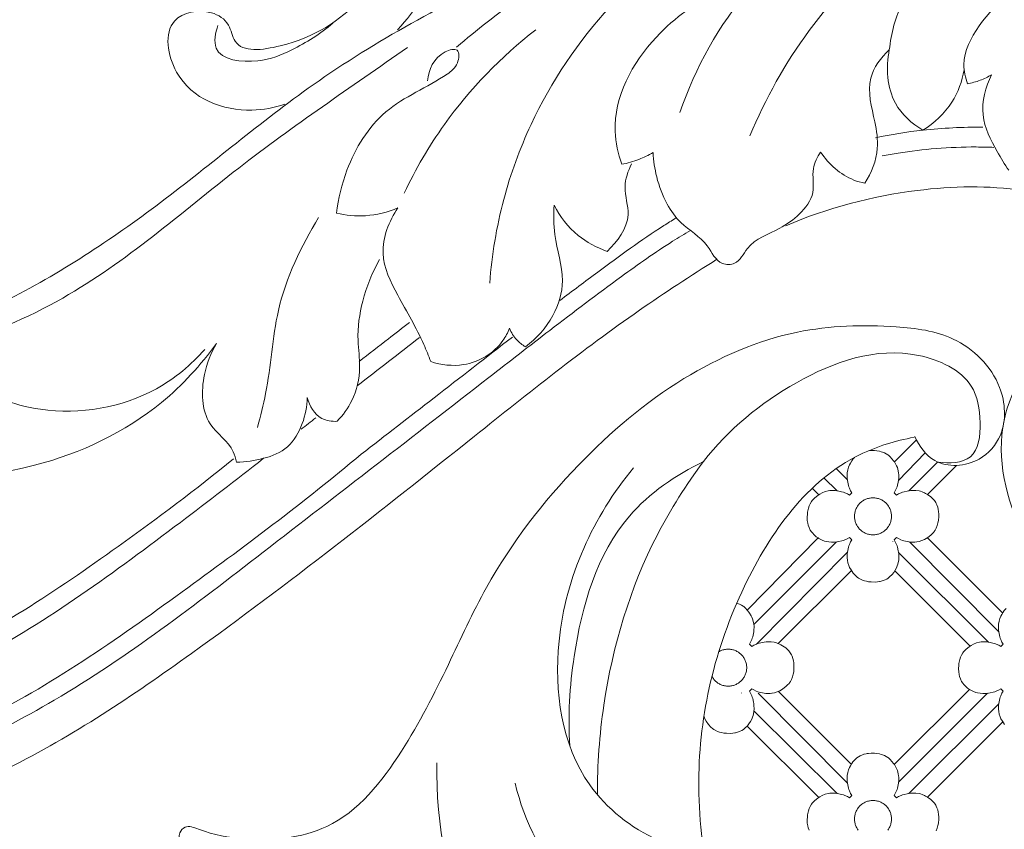
# Model space of a CAD drawing. Units: millimetres. Extents: x 5743 to 11315, y -3455 to -815.
# Drawn here: x 9860 to 9956, y -1088 to -1008 of the extents above; entities that cross this region are included whole.
import ezdxf

# ---------------------------------------------------------------- set-up
doc = ezdxf.new("R2010")
doc.units = ezdxf.units.MM
doc.layers.get('0').update_dxf_attribs({"lineweight": 13})

msp = doc.modelspace()

# ---------------------------------------------------------------- linework, layer by layer
for points in [[(9945.591, -1051.611), (9947.757, -1049.446)], [(9941.674, -1051.173), (9941.51, -1051.362), (9941.404, -1051.515), (9941.272, -1051.731), (9941.178, -1051.903), (9941.072, -1052.147), (9941.006, -1052.381), (9940.962, -1052.692), (9940.955, -1052.773), (9940.947, -1052.944), (9940.964, -1053.264), (9940.986, -1053.446), (9941.014, -1053.609), (9941.082, -1053.919), (9941.127, -1054.078), (9941.17, -1054.185), (9941.293, -1054.447), (9941.402, -1054.649), (9941.179, -1054.873), (9940.977, -1054.765), (9940.715, -1054.642), (9940.59, -1054.593), (9940.399, -1054.543), (9940.122, -1054.482), (9939.959, -1054.454), (9939.789, -1054.436), (9939.714, -1054.429), (9939.438, -1054.423), (9939.261, -1054.439), (9939.09, -1054.464), (9938.805, -1054.532), (9938.509, -1054.647), (9938.262, -1054.778), (9938.063, -1054.913), (9937.77, -1055.152), (9937.678, -1055.237), (9937.56, -1055.36), (9937.505, -1055.421), (9937.435, -1055.518), (9937.312, -1055.729), (9937.218, -1055.939), (9937.145, -1056.16), (9937.083, -1056.418), (9937.061, -1056.563), (9937.044, -1056.704), (9937.031, -1057.067), (9937.04, -1057.366), (9937.081, -1057.638), (9937.132, -1057.842), (9937.212, -1058.066), (9937.328, -1058.309), (9937.436, -1058.475), (9937.533, -1058.599), (9937.72, -1058.789), (9937.772, -1058.839), (9937.922, -1058.963), (9938.116, -1059.089), (9938.176, -1059.128), (9938.312, -1059.208), (9938.507, -1059.304), (9938.739, -1059.393), (9938.879, -1059.434), (9939.136, -1059.481), (9939.426, -1059.499), (9939.725, -1059.49), (9939.959, -1059.465), (9940.129, -1059.436), (9940.441, -1059.367), (9940.595, -1059.325), (9940.722, -1059.275), (9940.961, -1059.162), (9941.18, -1059.045), (9941.3, -1059.167), (9941.403, -1059.269), (9941.29, -1059.479), (9941.175, -1059.724), (9941.123, -1059.853), (9941.083, -1060), (9941.011, -1060.324), (9940.984, -1060.478), (9940.965, -1060.656), (9940.958, -1060.731), (9940.954, -1060.859), (9940.953, -1061.048), (9940.981, -1061.277), (9941.032, -1061.531), (9941.116, -1061.798), (9941.195, -1061.977), (9941.33, -1062.225), (9941.554, -1062.531), (9941.793, -1062.801), (9941.937, -1062.932), (9942.069, -1063.027), (9942.202, -1063.107), (9942.443, -1063.219), (9942.643, -1063.292), (9942.845, -1063.344), (9943.059, -1063.385), (9943.304, -1063.408), (9943.694, -1063.418), (9943.941, -1063.404), (9944.135, -1063.371), (9944.204, -1063.356), (9944.39, -1063.309), (9944.675, -1063.204), (9944.839, -1063.119), (9944.991, -1063.02), (9945.124, -1062.919), (9945.367, -1062.679), (9945.527, -1062.477), (9945.661, -1062.264), (9945.793, -1062.029), (9945.875, -1061.837), (9945.941, -1061.657), (9945.976, -1061.509), (9946.013, -1061.276), (9946.031, -1061.016), (9946.012, -1060.663), (9945.993, -1060.483), (9945.968, -1060.335), (9945.895, -1060.005), (9945.853, -1059.851), (9945.804, -1059.727), (9945.676, -1059.459), (9945.575, -1059.27), (9945.643, -1059.2), (9945.709, -1059.134), (9945.796, -1059.046), (9945.996, -1059.153), (9946.227, -1059.263), (9946.381, -1059.325), (9946.531, -1059.367), (9946.855, -1059.438), (9947.017, -1059.466), (9947.185, -1059.484), (9947.261, -1059.491), (9947.428, -1059.496), (9947.597, -1059.494), (9947.78, -1059.47), (9947.791, -1059.468), (9948.02, -1059.428), (9948.283, -1059.35), (9948.543, -1059.238), (9948.707, -1059.147), (9948.866, -1059.043), (9949.161, -1058.809), (9949.322, -1058.661), (9949.462, -1058.512), (9949.506, -1058.45), (9949.594, -1058.316), (9949.704, -1058.113), (9949.805, -1057.85), (9949.87, -1057.613), (9949.916, -1057.384), (9949.923, -1057.299), (9949.941, -1057.051), (9949.947, -1056.765), (9949.933, -1056.496), (9949.898, -1056.29), (9949.845, -1056.075), (9949.763, -1055.849), (9949.693, -1055.697), (9949.653, -1055.616), (9949.581, -1055.506), (9949.52, -1055.418), (9949.433, -1055.308), (9949.262, -1055.135), (9949.136, -1055.025), (9948.981, -1054.906), (9948.831, -1054.811), (9948.653, -1054.706), (9948.54, -1054.647), (9948.309, -1054.549), (9948.167, -1054.506), (9948.016, -1054.467), (9947.699, -1054.427), (9947.499, -1054.419), (9947.215, -1054.434), (9947.018, -1054.455), (9946.845, -1054.485), (9946.537, -1054.552), (9946.381, -1054.595), (9946.262, -1054.641), (9946.004, -1054.763), (9945.799, -1054.873), (9945.798, -1054.872), (9945.574, -1054.65), (9945.682, -1054.451), (9945.806, -1054.189), (9945.854, -1054.066), (9945.895, -1053.918), (9945.967, -1053.595), (9945.994, -1053.44), (9946.02, -1053.201), (9946.025, -1053.023), (9946.023, -1052.861), (9946.006, -1052.716), (9945.974, -1052.511), (9945.886, -1052.182), (9945.802, -1051.991), (9945.739, -1051.858), (9945.591, -1051.611), (9945.512, -1051.51), (9945.35, -1051.302), (9945.183, -1051.117), (9945.018, -1050.968), (9944.959, -1050.928), (9944.778, -1050.815), (9944.61, -1050.736), (9944.506, -1050.693), (9944.411, -1050.657), (9944.286, -1050.617), (9944.133, -1050.576), (9943.869, -1050.527), (9943.642, -1050.51), (9943.299, -1050.502), (9943.053, -1050.517)], [(9945.994, -1053.44), (9948.619, -1050.729)], [(9947.018, -1054.455), (9949.839, -1051.634)], [(9940.977, -1053.372), (9939.88, -1052.275)], [(9948.831, -1054.811), (9951.681, -1051.961)], [(9939.959, -1054.454), (9938.667, -1053.195)], [(9937.519, -1054.212), (9938.157, -1054.849)], [(9931.133, -1066.165), (9938.116, -1059.089)], [(9931.79, -1067.578), (9939.896, -1059.472)], [(9955.848, -1068.308), (9947.078, -1059.473)], [(9948.834, -1059.064), (9956.221, -1066.452)], [(9932.046, -1069.504), (9940.984, -1060.478)], [(9954.821, -1069.316), (9945.997, -1060.526)], [(9934.192, -1069.453), (9941.368, -1062.278)], [(9945.627, -1062.319), (9953.019, -1069.712)], [(9926.884, -1076.611), (9926.9, -1076.661), (9926.978, -1076.839), (9927.114, -1077.087), (9927.338, -1077.394), (9927.577, -1077.663), (9927.721, -1077.794), (9927.852, -1077.89), (9927.986, -1077.969), (9928.227, -1078.082), (9928.427, -1078.154), (9928.629, -1078.206), (9928.843, -1078.247), (9929.088, -1078.271), (9929.478, -1078.28), (9929.725, -1078.267), (9929.919, -1078.234), (9929.988, -1078.219), (9930.174, -1078.171), (9930.459, -1078.066), (9930.623, -1077.981), (9930.775, -1077.883), (9930.908, -1077.781), (9931.151, -1077.541), (9931.311, -1077.339), (9931.445, -1077.126), (9931.577, -1076.891), (9931.659, -1076.699), (9931.725, -1076.52), (9931.76, -1076.371), (9931.797, -1076.139), (9931.815, -1075.878), (9931.796, -1075.525), (9931.777, -1075.346), (9931.752, -1075.197), (9931.679, -1074.867), (9931.637, -1074.713), (9931.588, -1074.589), (9931.46, -1074.322), (9931.359, -1074.132), (9931.427, -1074.062), (9931.493, -1073.997), (9931.58, -1073.908), (9931.78, -1074.015), (9932.011, -1074.126), (9932.165, -1074.187), (9932.315, -1074.229), (9932.639, -1074.3), (9932.801, -1074.329), (9932.969, -1074.346), (9933.045, -1074.353), (9933.212, -1074.359), (9933.381, -1074.357), (9933.564, -1074.332), (9933.575, -1074.331), (9933.804, -1074.29), (9934.067, -1074.212), (9934.327, -1074.1), (9934.491, -1074.009), (9934.65, -1073.906), (9934.945, -1073.671), (9935.106, -1073.524), (9935.246, -1073.374), (9935.29, -1073.312), (9935.378, -1073.178), (9935.488, -1072.976), (9935.589, -1072.712), (9935.654, -1072.475), (9935.7, -1072.246), (9935.707, -1072.161), (9935.725, -1071.913), (9935.731, -1071.627), (9935.717, -1071.358), (9935.682, -1071.152), (9935.629, -1070.937), (9935.547, -1070.711), (9935.477, -1070.559), (9935.437, -1070.478), (9935.365, -1070.368), (9935.303, -1070.281), (9935.217, -1070.171), (9935.046, -1069.997), (9934.92, -1069.887), (9934.765, -1069.768), (9934.615, -1069.673), (9934.437, -1069.568), (9934.324, -1069.509), (9934.092, -1069.411), (9933.951, -1069.368), (9933.8, -1069.329), (9933.483, -1069.289), (9933.283, -1069.281), (9932.999, -1069.296), (9932.802, -1069.317), (9932.629, -1069.347), (9932.321, -1069.414), (9932.165, -1069.457), (9932.046, -1069.504), (9931.788, -1069.626), (9931.583, -1069.735), (9931.582, -1069.735), (9931.358, -1069.512), (9931.466, -1069.314), (9931.59, -1069.051), (9931.638, -1068.929), (9931.678, -1068.78), (9931.75, -1068.457), (9931.778, -1068.302), (9931.803, -1068.063), (9931.809, -1067.886), (9931.807, -1067.724), (9931.79, -1067.578), (9931.758, -1067.373), (9931.67, -1067.045), (9931.586, -1066.854), (9931.523, -1066.72), (9931.375, -1066.474), (9931.296, -1066.373), (9931.133, -1066.165), (9930.966, -1065.979), (9930.801, -1065.83), (9930.743, -1065.79), (9930.562, -1065.677), (9930.393, -1065.599), (9930.289, -1065.555), (9930.195, -1065.519), (9930.112, -1065.493)], [(9956.552, -1066.017), (9956.372, -1066.224), (9956.267, -1066.378), (9956.135, -1066.594), (9956.04, -1066.766), (9955.935, -1067.009), (9955.868, -1067.243), (9955.824, -1067.555), (9955.817, -1067.635), (9955.81, -1067.806), (9955.826, -1068.126), (9955.848, -1068.308), (9955.877, -1068.471), (9955.945, -1068.781), (9955.989, -1068.94), (9956.032, -1069.048), (9956.155, -1069.309), (9956.264, -1069.512), (9956.042, -1069.736), (9955.84, -1069.627), (9955.577, -1069.504), (9955.453, -1069.455), (9955.261, -1069.406), (9954.985, -1069.344), (9954.821, -1069.316), (9954.652, -1069.298), (9954.576, -1069.291), (9954.301, -1069.286), (9954.123, -1069.302), (9953.952, -1069.326), (9953.667, -1069.395), (9953.371, -1069.51), (9953.124, -1069.64), (9952.925, -1069.775), (9952.632, -1070.014), (9952.541, -1070.099), (9952.423, -1070.222), (9952.367, -1070.284), (9952.298, -1070.381), (9952.174, -1070.591), (9952.081, -1070.802), (9952.007, -1071.022), (9951.945, -1071.281), (9951.923, -1071.425), (9951.907, -1071.567), (9951.893, -1071.93), (9951.902, -1072.229), (9951.943, -1072.5), (9951.994, -1072.705), (9952.074, -1072.928), (9952.19, -1073.171), (9952.298, -1073.338), (9952.395, -1073.461), (9952.582, -1073.651), (9952.634, -1073.701), (9952.784, -1073.825), (9952.978, -1073.952), (9953.038, -1073.991), (9953.174, -1074.071), (9953.369, -1074.166), (9953.601, -1074.255), (9953.742, -1074.296), (9953.999, -1074.343), (9954.289, -1074.362), (9954.587, -1074.352), (9954.821, -1074.327), (9954.991, -1074.298), (9955.303, -1074.23), (9955.458, -1074.188), (9955.584, -1074.138), (9955.823, -1074.024), (9956.042, -1073.907), (9956.163, -1074.029), (9956.265, -1074.131), (9956.152, -1074.341), (9956.037, -1074.587), (9955.986, -1074.715), (9955.945, -1074.862), (9955.873, -1075.186), (9955.846, -1075.34), (9955.827, -1075.519), (9955.82, -1075.593), (9955.817, -1075.722), (9955.815, -1075.91), (9955.843, -1076.14), (9955.894, -1076.393), (9955.978, -1076.661), (9956.057, -1076.839), (9956.192, -1077.087), (9956.416, -1077.394)], [(9927.673, -1072.682), (9927.715, -1072.756), (9927.763, -1072.831), (9927.814, -1072.904), (9927.869, -1072.974), (9927.927, -1073.042), (9927.988, -1073.106), (9928.053, -1073.168), (9928.121, -1073.226), (9928.191, -1073.281), (9928.264, -1073.332), (9928.339, -1073.38), (9928.416, -1073.424), (9928.496, -1073.464), (9928.578, -1073.5), (9928.661, -1073.532), (9928.745, -1073.56), (9928.831, -1073.584), (9928.918, -1073.603), (9929.006, -1073.618), (9929.094, -1073.629), (9929.183, -1073.636), (9929.272, -1073.638), (9929.362, -1073.636), (9929.45, -1073.629), (9929.539, -1073.618), (9929.627, -1073.603), (9929.714, -1073.584), (9929.8, -1073.56), (9929.884, -1073.532), (9929.967, -1073.5), (9930.049, -1073.464), (9930.128, -1073.424), (9930.206, -1073.38), (9930.281, -1073.332), (9930.354, -1073.281), (9930.424, -1073.226), (9930.492, -1073.168), (9930.556, -1073.106), (9930.618, -1073.042), (9930.676, -1072.974), (9930.731, -1072.904), (9930.782, -1072.831), (9930.83, -1072.756), (9930.874, -1072.678), (9930.914, -1072.599), (9930.95, -1072.517), (9930.982, -1072.434), (9931.01, -1072.349), (9931.034, -1072.263), (9931.053, -1072.177), (9931.069, -1072.089), (9931.08, -1072), (9931.086, -1071.911), (9931.088, -1071.822), (9931.086, -1071.733), (9931.08, -1071.644), (9931.069, -1071.556), (9931.053, -1071.468), (9931.034, -1071.381), (9931.01, -1071.295), (9930.982, -1071.211), (9930.95, -1071.127), (9930.914, -1071.046), (9930.874, -1070.966), (9930.83, -1070.889), (9930.782, -1070.814), (9930.731, -1070.741), (9930.676, -1070.67), (9930.618, -1070.603), (9930.556, -1070.538), (9930.492, -1070.477), (9930.424, -1070.419), (9930.354, -1070.364), (9930.281, -1070.313), (9930.206, -1070.265), (9930.128, -1070.221), (9930.049, -1070.181), (9929.967, -1070.145), (9929.884, -1070.113), (9929.8, -1070.085), (9929.714, -1070.061), (9929.627, -1070.041), (9929.539, -1070.026), (9929.45, -1070.015), (9929.362, -1070.009), (9929.272, -1070.006), (9929.183, -1070.009), (9929.094, -1070.015), (9929.006, -1070.026), (9928.918, -1070.041), (9928.831, -1070.061), (9928.745, -1070.085), (9928.661, -1070.113), (9928.578, -1070.145), (9928.496, -1070.181), (9928.416, -1070.221), (9928.348, -1070.26)], [(9945.583, -1081.326), (9952.978, -1073.952)], [(9940.986, -1083.17), (9932.215, -1074.335)], [(9934.2, -1074.155), (9941.359, -1081.314)], [(9954.736, -1074.336), (9946.004, -1083.069)], [(9939.959, -1084.178), (9931.803, -1076.053)], [(9947.018, -1084.179), (9955.844, -1075.362)], [(9931.138, -1077.555), (9938.157, -1084.574)], [(9956.23, -1077.14), (9948.831, -1084.536)], [(9949.704, -1087.838), (9949.805, -1087.574), (9949.87, -1087.338), (9949.916, -1087.109), (9949.923, -1087.024), (9949.941, -1086.776), (9949.947, -1086.489), (9949.933, -1086.221), (9949.898, -1086.014), (9949.845, -1085.799), (9949.763, -1085.573), (9949.693, -1085.421), (9949.653, -1085.34), (9949.581, -1085.23), (9949.519, -1085.143), (9949.433, -1085.033), (9949.262, -1084.86), (9949.136, -1084.75), (9948.981, -1084.63), (9948.831, -1084.536), (9948.653, -1084.431), (9948.54, -1084.371), (9948.309, -1084.274), (9948.167, -1084.23), (9948.016, -1084.191), (9947.699, -1084.152), (9947.499, -1084.144), (9947.215, -1084.158), (9947.018, -1084.179), (9946.845, -1084.209), (9946.537, -1084.277), (9946.381, -1084.319), (9946.262, -1084.366), (9946.004, -1084.488), (9945.799, -1084.597), (9945.798, -1084.597), (9945.574, -1084.374), (9945.682, -1084.176), (9945.806, -1083.914), (9945.854, -1083.791), (9945.894, -1083.642), (9945.966, -1083.319), (9945.994, -1083.164), (9946.019, -1082.926), (9946.025, -1082.748), (9946.023, -1082.586), (9946.006, -1082.44), (9945.974, -1082.236), (9945.886, -1081.907), (9945.802, -1081.716), (9945.739, -1081.582), (9945.591, -1081.336), (9945.512, -1081.235), (9945.35, -1081.027), (9945.183, -1080.842), (9945.018, -1080.692), (9944.959, -1080.652), (9944.778, -1080.539), (9944.61, -1080.461), (9944.506, -1080.417), (9944.411, -1080.381), (9944.286, -1080.341), (9944.133, -1080.301), (9943.869, -1080.251), (9943.642, -1080.235), (9943.299, -1080.226), (9943.042, -1080.242), (9942.902, -1080.262), (9942.832, -1080.276), (9942.637, -1080.323), (9942.603, -1080.333), (9942.47, -1080.375), (9942.229, -1080.474), (9942.066, -1080.568), (9941.902, -1080.684), (9941.69, -1080.88), (9941.51, -1081.087), (9941.404, -1081.24), (9941.272, -1081.456), (9941.178, -1081.628), (9941.072, -1081.872), (9941.006, -1082.105), (9940.962, -1082.417), (9940.955, -1082.497), (9940.947, -1082.669), (9940.964, -1082.989), (9940.986, -1083.17), (9941.014, -1083.334), (9941.082, -1083.644), (9941.127, -1083.802), (9941.17, -1083.91), (9941.293, -1084.172), (9941.402, -1084.374), (9941.179, -1084.598), (9940.977, -1084.49), (9940.715, -1084.366), (9940.59, -1084.318), (9940.399, -1084.268), (9940.122, -1084.206), (9939.959, -1084.178), (9939.789, -1084.16), (9939.714, -1084.153), (9939.438, -1084.148), (9939.261, -1084.164), (9939.09, -1084.189), (9938.805, -1084.257), (9938.509, -1084.372), (9938.262, -1084.502), (9938.063, -1084.637), (9937.77, -1084.876), (9937.678, -1084.962), (9937.56, -1085.084), (9937.505, -1085.146), (9937.435, -1085.243), (9937.312, -1085.454), (9937.218, -1085.664), (9937.145, -1085.884), (9937.083, -1086.143), (9937.061, -1086.287), (9937.044, -1086.429), (9937.031, -1086.792), (9937.04, -1087.091), (9937.081, -1087.363), (9937.132, -1087.567), (9937.212, -1087.79)], [(9944.947, -1087.766), (9944.998, -1087.693), (9945.046, -1087.618), (9945.09, -1087.54), (9945.13, -1087.461), (9945.166, -1087.379), (9945.198, -1087.296), (9945.226, -1087.212), (9945.25, -1087.126), (9945.269, -1087.039), (9945.285, -1086.951), (9945.296, -1086.862), (9945.302, -1086.774), (9945.304, -1086.685), (9945.302, -1086.595), (9945.296, -1086.507), (9945.285, -1086.418), (9945.269, -1086.33), (9945.25, -1086.243), (9945.226, -1086.157), (9945.198, -1086.073), (9945.166, -1085.99), (9945.13, -1085.908), (9945.09, -1085.829), (9945.046, -1085.751), (9944.998, -1085.676), (9944.947, -1085.603), (9944.892, -1085.533), (9944.834, -1085.465), (9944.772, -1085.401), (9944.708, -1085.339), (9944.641, -1085.281), (9944.57, -1085.226), (9944.497, -1085.175), (9944.422, -1085.127), (9944.344, -1085.083), (9944.265, -1085.043), (9944.184, -1085.007), (9944.1, -1084.975), (9944.016, -1084.947), (9943.93, -1084.923), (9943.843, -1084.904), (9943.755, -1084.888), (9943.666, -1084.878), (9943.578, -1084.871), (9943.488, -1084.869), (9943.399, -1084.871), (9943.31, -1084.878), (9943.222, -1084.888), (9943.134, -1084.904), (9943.047, -1084.923), (9942.961, -1084.947), (9942.877, -1084.975), (9942.794, -1085.007), (9942.712, -1085.043), (9942.633, -1085.083), (9942.555, -1085.127), (9942.48, -1085.175), (9942.407, -1085.226), (9942.337, -1085.281), (9942.269, -1085.339), (9942.205, -1085.401), (9942.143, -1085.465), (9942.085, -1085.533), (9942.03, -1085.603), (9941.979, -1085.676), (9941.931, -1085.751), (9941.887, -1085.829), (9941.847, -1085.908), (9941.811, -1085.99), (9941.779, -1086.073), (9941.751, -1086.157), (9941.727, -1086.243), (9941.708, -1086.33), (9941.693, -1086.418), (9941.682, -1086.507), (9941.675, -1086.595), (9941.673, -1086.685), (9941.675, -1086.774), (9941.682, -1086.862), (9941.693, -1086.951), (9941.708, -1087.039), (9941.727, -1087.126), (9941.751, -1087.212), (9941.779, -1087.296), (9941.811, -1087.379), (9941.847, -1087.461), (9941.887, -1087.54), (9941.931, -1087.618), (9941.979, -1087.693), (9942.03, -1087.766)]]:
    msp.add_lwpolyline(points)
for points in [[(9941.673, -1056.96), (9941.675, -1057.049), (9941.682, -1057.138), (9941.692, -1057.226), (9941.708, -1057.314), (9941.727, -1057.401), (9941.751, -1057.487), (9941.779, -1057.572), (9941.811, -1057.655), (9941.847, -1057.736), (9941.887, -1057.816), (9941.931, -1057.893), (9941.979, -1057.969), (9942.03, -1058.042), (9942.085, -1058.112), (9942.143, -1058.179), (9942.205, -1058.244), (9942.269, -1058.305), (9942.337, -1058.364), (9942.407, -1058.418), (9942.48, -1058.47), (9942.555, -1058.517), (9942.633, -1058.561), (9942.712, -1058.601), (9942.794, -1058.638), (9942.877, -1058.67), (9942.961, -1058.698), (9943.047, -1058.721), (9943.134, -1058.741), (9943.222, -1058.756), (9943.311, -1058.767), (9943.399, -1058.774), (9943.489, -1058.776), (9943.578, -1058.774), (9943.666, -1058.767), (9943.755, -1058.756), (9943.843, -1058.741), (9943.93, -1058.721), (9944.016, -1058.698), (9944.1, -1058.67), (9944.183, -1058.638), (9944.265, -1058.601), (9944.344, -1058.561), (9944.422, -1058.517), (9944.497, -1058.47), (9944.57, -1058.418), (9944.64, -1058.364), (9944.708, -1058.305), (9944.772, -1058.244), (9944.834, -1058.179), (9944.892, -1058.112), (9944.947, -1058.042), (9944.998, -1057.969), (9945.046, -1057.893), (9945.09, -1057.816), (9945.13, -1057.736), (9945.166, -1057.655), (9945.198, -1057.572), (9945.226, -1057.487), (9945.25, -1057.401), (9945.27, -1057.314), (9945.285, -1057.226), (9945.296, -1057.138), (9945.302, -1057.049), (9945.304, -1056.96), (9945.302, -1056.871), (9945.296, -1056.782), (9945.285, -1056.694), (9945.269, -1056.606), (9945.25, -1056.519), (9945.226, -1056.433), (9945.198, -1056.348), (9945.166, -1056.265), (9945.13, -1056.184), (9945.09, -1056.104), (9945.046, -1056.027), (9944.998, -1055.951), (9944.947, -1055.878), (9944.892, -1055.808), (9944.834, -1055.741), (9944.772, -1055.676), (9944.708, -1055.615), (9944.64, -1055.556), (9944.57, -1055.502), (9944.497, -1055.45), (9944.422, -1055.403), (9944.344, -1055.359), (9944.265, -1055.319), (9944.183, -1055.282), (9944.1, -1055.25), (9944.016, -1055.222), (9943.93, -1055.199), (9943.843, -1055.179), (9943.755, -1055.164), (9943.666, -1055.153), (9943.578, -1055.146), (9943.489, -1055.144), (9943.399, -1055.146), (9943.311, -1055.153), (9943.222, -1055.164), (9943.134, -1055.179), (9943.047, -1055.199), (9942.961, -1055.222), (9942.877, -1055.25), (9942.794, -1055.282), (9942.712, -1055.319), (9942.633, -1055.359), (9942.555, -1055.403), (9942.48, -1055.45), (9942.407, -1055.502), (9942.337, -1055.556), (9942.269, -1055.615), (9942.205, -1055.676), (9942.143, -1055.741), (9942.085, -1055.808), (9942.03, -1055.878), (9941.979, -1055.951), (9941.931, -1056.027), (9941.887, -1056.104), (9941.847, -1056.184), (9941.811, -1056.265), (9941.779, -1056.348), (9941.751, -1056.433), (9941.727, -1056.519), (9941.708, -1056.606), (9941.692, -1056.694), (9941.682, -1056.782), (9941.675, -1056.871)], [(9945.445, -1059.445), (9945.452, -1059.462), (9945.445, -1059.445)], [(9930.583, -1074.308), (9930.589, -1074.324), (9930.583, -1074.308)]]:
    msp.add_lwpolyline(points, close=True)
for points, knots in [([(10009.125, -1036.264), (10009.074, -1033.147), (10007.72, -1021.235), (9995.637, -1005.534), (9979.75, -994.627), (9964.823, -990.842), (9951.683, -988.096), (9931.817, -993.573), (9910.725, -1001.601), (9889.09, -1013.258), (9873.987, -1026.313), (9861.801, -1034.322), (9854.349, -1037.729), (9852.376, -1038.555)], [0, 0, 0, 0, 9.353473, 35.389026, 55.973536, 66.135269, 81.492063, 95.383745, 126.856408, 149.563796, 168.497318, 186.633127, 193.050505, 193.050505, 193.050505, 193.050505]), ([(9924.521, -1017.306), (9926.064, -1012.916), (9932.498, -1000.782), (9946.017, -994.768), (9954.56, -993.401)], [0, 0, 0, 0, 13.959235, 39.913662, 39.913662, 39.913662, 39.913662]), ([(9966.668, -993.287), (9959.235, -994.054), (9943.746, -998.952), (9934.423, -1012.369), (9931.41, -1019.589)], [0, 0, 0, 0, 22.416241, 45.888502, 45.888502, 45.888502, 45.888502]), ([(9902.605, -1010.887), (9904.558, -1009.205), (9911.604, -1003.727), (9919.629, -999.563), (9925.566, -997.35)], [0, 0, 0, 0, 7.734746, 26.742216, 26.742216, 26.742216, 26.742216]), ([(9897.801, -1000.062), (9896.638, -1002.354), (9893.004, -1006.975), (9887.655, -1010.652), (9880.814, -1011.547), (9880.375, -1008.45), (9878.117, -1006.988), (9873.589, -1007.865), (9874.764, -1015.364), (9880.895, -1017.567), (9884.7, -1016.852), (9885.729, -1016.486)], [0, 0, 0, 0, 7.710567, 16.807754, 21.255535, 22.986101, 25.046889, 28.75117, 33.770827, 42.061694, 45.336233, 45.336233, 45.336233, 45.336233]), ([(9953.008, -1000.342), (9950.317, -1001.645), (9946.444, -1004.931), (9945.263, -1009.538), (9945.092, -1011.165)], [0, 0, 0, 0, 8.970847, 13.876929, 13.876929, 13.876929, 13.876929]), ([(9900.902, -1002.656), (9900.442, -1003.836), (9899.286, -1006.158), (9897.705, -1008.215), (9896.812, -1009.176)], [0, 0, 0, 0, 3.798338, 7.731603, 7.731603, 7.731603, 7.731603]), ([(9952.769, -1014.478), (9952.553, -1013.882), (9952.108, -1011.856), (9954.52, -1007.222), (9958.058, -1004.491), (9960.771, -1003.495)], [0, 0, 0, 0, 1.901913, 5.993932, 14.664118, 14.664118, 14.664118, 14.664118]), ([(9918.825, -1022.39), (9918.463, -1021.354), (9917.44, -1016.894), (9921.234, -1009.869), (9926.199, -1006.449), (9928.586, -1005.438)], [0, 0, 0, 0, 3.292599, 13.404368, 21.180832, 21.180832, 21.180832, 21.180832]), ([(9917.684, -1006.889), (9914.55, -1010.327), (9910.404, -1016.469), (9906.949, -1025.94), (9906.058, -1031.297), (9905.855, -1034.066)], [0, 0, 0, 0, 13.956465, 21.798446, 30.126755, 30.126755, 30.126755, 30.126755]), ([(9879.164, -1008.766), (9878.92, -1009.465), (9878.412, -1012.063), (9883.15, -1012.6), (9886.779, -1011.082), (9889.249, -1009.585), (9890.449, -1008.52)], [0, 0, 0, 0, 2.219537, 6.489304, 10.003821, 14.818469, 14.818469, 14.818469, 14.818469]), ([(9897.464, -1025.223), (9898.576, -1022.871), (9902.066, -1016.865), (9906.971, -1011.818), (9910.373, -1009.173)], [0, 0, 0, 0, 7.807584, 20.734097, 20.734097, 20.734097, 20.734097]), ([(9852.927, -1040.392), (9856.708, -1039.059), (9867.124, -1034.715), (9880.64, -1022.568), (9892.221, -1014.824), (9897.774, -1010.917)], [0, 0, 0, 0, 12.028436, 33.508042, 53.878258, 53.878258, 53.878258, 53.878258]), ([(9890.805, -1027.197), (9890.967, -1025.758), (9891.873, -1022.113), (9895.203, -1016.585), (9900.228, -1014.669), (9902.791, -1012.718), (9902.944, -1010.853), (9900.452, -1011.551), (9899.873, -1013.097), (9899.73, -1014.205)], [0, 0, 0, 0, 4.343685, 11.238734, 18.298261, 19.780675, 21.025585, 22.189004, 25.541784, 25.541784, 25.541784, 25.541784]), ([(9945.092, -1011.165), (9944.28, -1011.916), (9942.574, -1014.157), (9943.643, -1017.684), (9944.155, -1021.164), (9943.342, -1023.229), (9942.685, -1024.246)], [0, 0, 0, 0, 3.319982, 7.632077, 10.236499, 13.869537, 13.869537, 13.869537, 13.869537]), ([(9948.378, -1019.042), (9947.303, -1018.393), (9944.911, -1016.258), (9944.746, -1012.886), (9945.092, -1011.165)], [0, 0, 0, 0, 3.768496, 9.034737, 9.034737, 9.034737, 9.034737]), ([(9952.442, -1013.116), (9952.244, -1014.228), (9951.392, -1016.611), (9949.507, -1018.349), (9948.378, -1019.042)], [0, 0, 0, 0, 3.388541, 7.363919, 7.363919, 7.363919, 7.363919]), ([(9955.141, -1013.593), (9954.783, -1013.81), (9954.011, -1014.186), (9953.182, -1014.408), (9952.754, -1014.481)], [0, 0, 0, 0, 1.255374, 2.558452, 2.558452, 2.558452, 2.558452]), ([(9956.835, -1022.982), (9956.413, -1022.396), (9955.397, -1020.682), (9953.795, -1017.565), (9954.541, -1014.799), (9955.141, -1013.593)], [0, 0, 0, 0, 2.166518, 6.02213, 10.062437, 10.062437, 10.062437, 10.062437]), ([(9879.021, -1039.983), (9877.481, -1042.119), (9872.516, -1047.565), (9859.492, -1053.669), (9843.086, -1053.521), (9827.78, -1048.924), (9819.787, -1037.664), (9821.647, -1026.967), (9827.354, -1023.127), (9827.353, -1020.108), (9826.345, -1017.786), (9824.062, -1018.594), (9823.043, -1015.434), (9828.433, -1013.474), (9833.63, -1016.868), (9836.088, -1022.246), (9834.289, -1026.952), (9832.756, -1026.932), (9832.681, -1026.929)], [0, 0, 0, 0, 7.90195, 21.820281, 41.588258, 56.130049, 67.980407, 79.815593, 84.307109, 86.480974, 88.694848, 90.310184, 92.057092, 95.914274, 102.955163, 109.117472, 113.431641, 113.656491, 113.656491, 113.656491, 113.656491]), ([(9943.724, -1019.782), (9945.262, -1019.461), (9948.762, -1018.904), (9952.308, -1018.732), (9954.276, -1018.754)], [0, 0, 0, 0, 4.712848, 10.617334, 10.617334, 10.617334, 10.617334]), ([(9944.385, -1021.577), (9944.907, -1021.474), (9946.66, -1021.161), (9949.742, -1020.787), (9952.891, -1020.666), (9954.789, -1020.708), (9955.367, -1020.731)], [0, 0, 0, 0, 1.594376, 5.342819, 9.302554, 11.036938, 11.036938, 11.036938, 11.036938]), ([(9921.896, -1021.235), (9921.449, -1021.497), (9920.457, -1021.979), (9919.394, -1022.281), (9918.825, -1022.39)], [0, 0, 0, 0, 1.553177, 3.293037, 3.293037, 3.293037, 3.293037]), ([(9938.35, -1021.186), (9938.032, -1021.686), (9937.353, -1022.957), (9937.94, -1025.283), (9936.342, -1027.376), (9934.022, -1029.015), (9931.304, -1029.875), (9930.292, -1032.268), (9928.178, -1032.272), (9927.191, -1029.806), (9924.766, -1028.557), (9923.088, -1026.167), (9922.194, -1023.801), (9921.933, -1022.044), (9921.896, -1021.235)], [0, 0, 0, 0, 1.778239, 4.118226, 6.625032, 9.004272, 12.748696, 14.657765, 15.85162, 18.115813, 21.589564, 23.83836, 26.693307, 29.12299, 29.12299, 29.12299, 29.12299]), ([(9942.685, -1024.246), (9942.323, -1024.173), (9940.587, -1023.691), (9939.127, -1022.38), (9938.35, -1021.186)], [0, 0, 0, 0, 1.107932, 5.383522, 5.383522, 5.383522, 5.383522]), ([(9919.774, -1022.361), (9919.442, -1023.065), (9918.813, -1024.739), (9920.023, -1027.835), (9918.394, -1030.008), (9917.376, -1030.943)], [0, 0, 0, 0, 2.337002, 5.089046, 9.23523, 9.23523, 9.23523, 9.23523]), ([(9934.939, -1028.423), (9939.03, -1026.671), (9946.79, -1024.627), (9957.622, -1024.389), (9965.817, -1026.855), (9971.687, -1030.663), (9973.687, -1034.315), (9974.302, -1036.011)], [0, 0, 0, 0, 13.351857, 23.760187, 32.071728, 38.741162, 44.151561, 44.151561, 44.151561, 44.151561]), ([(9896.844, -1026.67), (9895.838, -1027.096), (9893.807, -1027.606), (9891.735, -1027.413), (9890.805, -1027.197)], [0, 0, 0, 0, 3.276639, 6.140291, 6.140291, 6.140291, 6.140291]), ([(9900.059, -1041.756), (9899.846, -1041.196), (9898.945, -1038.939), (9896.979, -1035.664), (9894.711, -1031.093), (9895.968, -1027.967), (9896.844, -1026.67)], [0, 0, 0, 0, 1.794394, 7.264064, 11.636184, 16.329079, 16.329079, 16.329079, 16.329079]), ([(9912.167, -1026.408), (9912.141, -1027.37), (9912.082, -1029.879), (9913.444, -1033.457), (9912.211, -1037.553), (9910.457, -1039.507), (9909.356, -1040.312)], [0, 0, 0, 0, 2.886538, 7.482522, 11.019085, 15.108485, 15.108485, 15.108485, 15.108485]), ([(9917.376, -1030.943), (9916.352, -1030.586), (9914.232, -1029.451), (9912.748, -1027.529), (9912.167, -1026.408)], [0, 0, 0, 0, 3.254062, 7.040693, 7.040693, 7.040693, 7.040693]), ([(9889.05, -1027.605), (9887.341, -1030.448), (9884.622, -1036.067), (9884.335, -1043.358), (9883.347, -1047.127), (9883.053, -1048.225)], [0, 0, 0, 0, 9.952407, 18.216322, 21.624286, 21.624286, 21.624286, 21.624286]), ([(9912.744, -1035.774), (9913.973, -1034.827), (9917.335, -1032.324), (9921.08, -1029.563), (9923.713, -1027.935), (9924.101, -1027.699)], [0, 0, 0, 0, 4.653945, 12.577613, 13.939181, 13.939181, 13.939181, 13.939181]), ([(9760.34, -1087.346), (9764.134, -1087.346), (9777.202, -1087.365), (9797.144, -1087.191), (9821.155, -1087.774), (9843.101, -1084.924), (9864.674, -1075.128), (9884.384, -1059.876), (9900.392, -1047.519), (9912.073, -1038.432), (9918.044, -1033.92), (9922.65, -1030.646), (9924.97, -1029.24), (9925.554, -1028.896)], [0, 0, 0, 0, 11.38065, 39.207249, 59.809325, 83.467234, 104.849203, 129.98672, 158.025064, 165.574752, 174.378214, 180.480062, 182.513253, 182.513253, 182.513253, 182.513253]), ([(9764.028, -1091.034), (9774.552, -1091.178), (9797.003, -1090.667), (9829.108, -1092.11), (9857.054, -1083.851), (9880.538, -1067.988), (9900.548, -1052.165), (9917.35, -1038.702), (9925.59, -1033.337), (9928.164, -1031.724)], [0, 0, 0, 0, 31.575229, 67.456482, 95.805648, 117.041332, 152.074767, 172.43669, 181.550053, 181.550053, 181.550053, 181.550053]), ([(9850.872, -1031.91), (9851.41, -1032.437), (9852.691, -1034.122), (9850.544, -1038.242), (9854.323, -1044.247), (9862.713, -1047.488), (9871.917, -1045.951), (9876.53, -1042.089), (9877.892, -1040.567)], [0, 0, 0, 0, 2.256286, 5.632562, 12.204782, 20.339936, 31.910632, 38.038432, 38.038432, 38.038432, 38.038432]), ([(9895.038, -1031.748), (9894.31, -1033.023), (9893.275, -1035.616), (9892.748, -1039.282), (9893.274, -1042.559), (9892.604, -1045.425), (9891.447, -1047.034), (9890.871, -1047.63)], [0, 0, 0, 0, 4.405011, 8.284599, 10.938172, 14.295427, 16.781938, 16.781938, 16.781938, 16.781938]), ([(9979.43, -1071.992), (9976.027, -1071.813), (9967.414, -1069.834), (9957.771, -1060.761), (9954.781, -1047.737), (9960.875, -1038.379), (9969.421, -1034.728), (9978.048, -1036.116), (9982.869, -1042.602), (9985.21, -1051.645), (9979.102, -1061.238), (9967.78, -1062.724), (9960.673, -1055.557), (9962.817, -1046.267), (9971.65, -1045.858), (9973.991, -1050.343), (9974.585, -1052.428)], [0, 0, 0, 0, 10.223998, 25.781486, 37.166875, 47.210494, 56.50139, 63.762624, 71.526346, 79.258166, 90.703288, 100.689409, 109.394072, 116.791919, 123.512574, 130.0161, 130.0161, 130.0161, 130.0161]), ([(9876.078, -1090.346), (9875.766, -1089.981), (9875.409, -1089.228), (9875.278, -1088.114), (9876.05, -1087.201), (9878.407, -1088.199), (9882.738, -1088.953), (9891.161, -1088.29), (9897.401, -1080.285), (9901.668, -1071.944), (9906.244, -1061.813), (9913.844, -1051.969), (9924.186, -1043.159), (9935.195, -1038.355), (9944.423, -1038.062), (9951.841, -1039.026), (9956.351, -1043.382), (9956.668, -1048.699), (9953.853, -1051.98), (9949.583, -1052.299), (9948.02, -1050.066), (9947.609, -1049.133)], [0, 0, 0, 0, 1.441237, 2.440275, 3.193657, 4.529039, 9.057739, 17.309744, 27.738609, 37.403042, 45.840258, 60.918125, 74.271238, 86.324775, 96.033977, 101.738615, 108.330689, 113.010366, 116.165605, 120.51037, 123.568182, 123.568182, 123.568182, 123.568182]), ([(9893.039, -1041.749), (9893.993, -1041.01), (9895.634, -1039.739), (9897.275, -1038.467), (9897.963, -1037.935)], [0, 0, 0, 0, 3.619447, 6.22811, 6.22811, 6.22811, 6.22811]), ([(9907.786, -1038.497), (9907.622, -1038.916), (9906.722, -1040.679), (9903.757, -1042.439), (9901.084, -1042.097), (9900.059, -1041.756)], [0, 0, 0, 0, 1.349386, 5.889507, 9.130374, 9.130374, 9.130374, 9.130374]), ([(9909.356, -1040.312), (9909.047, -1040.123), (9908.405, -1039.61), (9907.962, -1038.908), (9907.786, -1038.497)], [0, 0, 0, 0, 1.087656, 2.430081, 2.430081, 2.430081, 2.430081]), ([(9880.993, -1051.633), (9880.916, -1051.287), (9880.512, -1049.761), (9877.526, -1047.892), (9877.507, -1043.442), (9878.456, -1040.92), (9879.021, -1039.983)], [0, 0, 0, 0, 1.064511, 4.629363, 9.481111, 12.765508, 12.765508, 12.765508, 12.765508]), ([(9892.829, -1044.156), (9893.862, -1043.356), (9895.904, -1041.774), (9897.946, -1040.192), (9898.956, -1039.411)], [0, 0, 0, 0, 3.919568, 7.749349, 7.749349, 7.749349, 7.749349]), ([(9893.225, -1050.871), (9895.612, -1049.022), (9900.566, -1045.184), (9905.52, -1041.347), (9908.087, -1039.359)], [0, 0, 0, 0, 9.058824, 18.798858, 18.798858, 18.798858, 18.798858]), ([(9926.852, -1051.586), (9929.278, -1048.418), (9935.636, -1043.224), (9945.72, -1039.584), (9953.404, -1043.158), (9954.183, -1047.576), (9953.749, -1051.688), (9950.956, -1051.806), (9949.908, -1051.632)], [0, 0, 0, 0, 11.970057, 24.235699, 30.220074, 33.930097, 37.408566, 40.594214, 40.594214, 40.594214, 40.594214]), ([(9887.944, -1045.3), (9887.924, -1046.166), (9887.568, -1047.913), (9886.225, -1050.358), (9883.626, -1051.373), (9881.885, -1051.644), (9880.993, -1051.633)], [0, 0, 0, 0, 2.597375, 5.310151, 7.91516, 10.59066, 10.59066, 10.59066, 10.59066]), ([(9890.871, -1047.63), (9890.359, -1047.659), (9888.921, -1047.488), (9888.148, -1046.105), (9887.944, -1045.3)], [0, 0, 0, 0, 1.539058, 4.030509, 4.030509, 4.030509, 4.030509]), ([(9947.527, -1049.195), (9945.687, -1049.548), (9938.248, -1051.766), (9929.28, -1064.283), (9925.616, -1079.808), (9926.745, -1089.88), (9927.507, -1093.263)], [0, 0, 0, 0, 5.622998, 22.78613, 42.398108, 52.800229, 52.800229, 52.800229, 52.800229]), ([(9758.617, -1085.623), (9761.412, -1085.623), (9772.786, -1085.622), (9790.261, -1085.63), (9808.125, -1085.61), (9823.459, -1085.656), (9838.711, -1083.803), (9857.771, -1077.121), (9875.317, -1064.745), (9887.561, -1055.623), (9893.225, -1050.871)], [0, 0, 0, 0, 8.382711, 34.123414, 52.423806, 61.975912, 80.120877, 98.23993, 121.918305, 144.099728, 144.099728, 144.099728, 144.099728]), ([(9751.292, -1078.283), (9756.727, -1078.289), (9771.679, -1078.303), (9790.254, -1078.304), (9811.482, -1078.284), (9829.94, -1078.422), (9851.568, -1072.138), (9867.281, -1061.579), (9877.024, -1054.332), (9880.683, -1051.311)], [0, 0, 0, 0, 16.304034, 44.860652, 55.703578, 80.037397, 99.91951, 122.150919, 136.383521, 136.383521, 136.383521, 136.383521]), ([(9753.067, -1080.072), (9759.939, -1080.072), (9780.357, -1079.989), (9807.918, -1080.547), (9835.758, -1079.217), (9856.957, -1071.4), (9871.814, -1060.333), (9880.962, -1053.416), (9883.643, -1051.267)], [0, 0, 0, 0, 20.617178, 61.226621, 82.863229, 103.70757, 127.829855, 138.139313, 138.139313, 138.139313, 138.139313]), ([(9913.726, -1079.536), (9913.52, -1076.598), (9914.006, -1068.777), (9917.269, -1057.579), (9924.134, -1052.887), (9926.852, -1051.586)], [0, 0, 0, 0, 8.8339, 23.630119, 32.67126, 32.67126, 32.67126, 32.67126]), ([(9926.852, -1051.586), (9925.147, -1053.849), (9920.456, -1061.206), (9917.054, -1072.58), (9916.415, -1081.361), (9916.429, -1084.298)], [0, 0, 0, 0, 8.501317, 26.042378, 34.852794, 34.852794, 34.852794, 34.852794]), ([(9925.174, -1089.691), (9924.219, -1089.459), (9920.55, -1088.234), (9913.34, -1082.494), (9911.199, -1067.473), (9916.03, -1056.959), (9919.972, -1052.206)], [0, 0, 0, 0, 2.947336, 11.580069, 25.986845, 44.511631, 44.511631, 44.511631, 44.511631]), ([(9900.672, -1081.167), (9900.55, -1087.224), (9903.352, -1103.192), (9923.762, -1116.579), (9942.66, -1114.236), (9949.238, -1108.609), (9950.953, -1106.706)], [0, 0, 0, 0, 18.174082, 45.807346, 63.515377, 71.199432, 71.199432, 71.199432, 71.199432]), ([(9908.354, -1083.17), (9909.235, -1086.946), (9912.986, -1094.578), (9923.389, -1098.096), (9929.408, -1096.881), (9931.375, -1096.159)], [0, 0, 0, 0, 11.630948, 23.483147, 29.767592, 29.767592, 29.767592, 29.767592])]:
    msp.add_open_spline(points, degree=3, knots=knots)
msp.add_open_spline([(9887.326, -1048.419), (9887.81, -1048.043), (9888.295, -1047.668), (9888.78, -1047.292)], degree=3)

doc.saveas('drawing.dxf')
